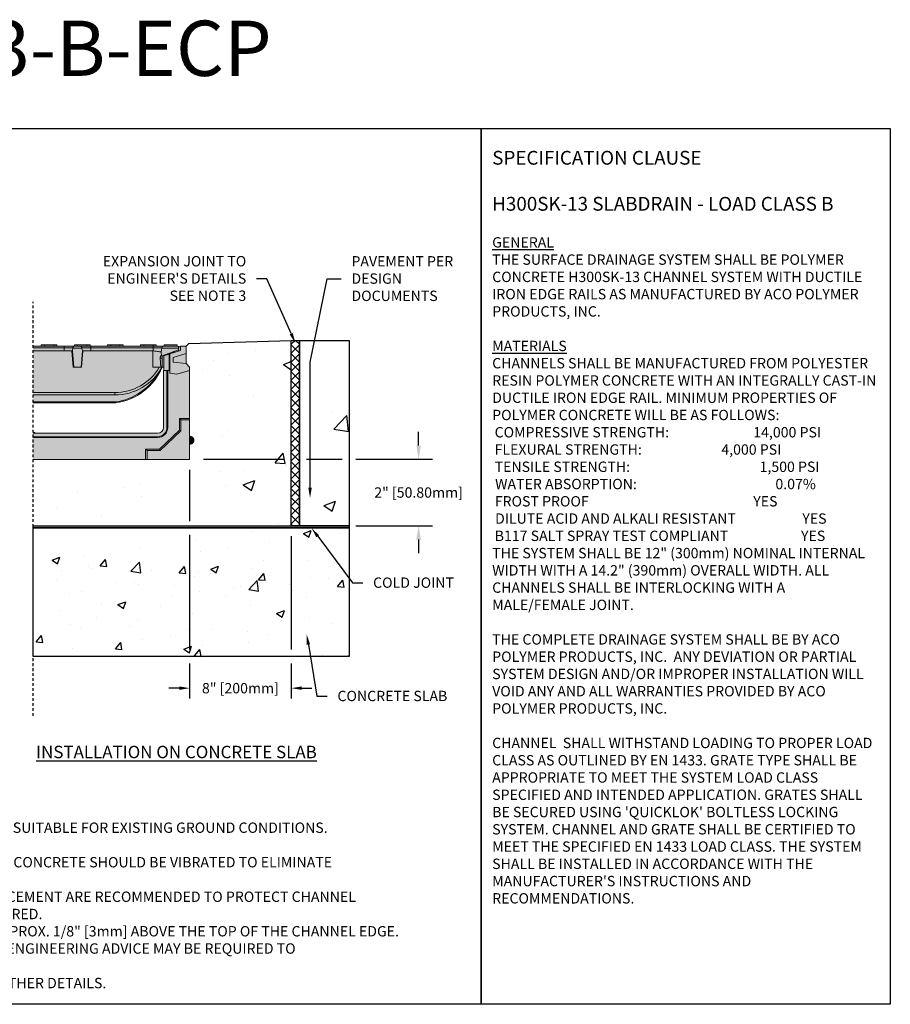
# Model space of a CAD drawing. Units: inches. Extents: x 594.2 to 655.1, y -54 to -9.5.
# Drawn here: x 615.6 to 655.1, y -54 to -9.5 of the extents above; entities that cross this region are included whole.
import ezdxf
from ezdxf import colors
from ezdxf.entities.mleader import LeaderData, LeaderLine
from ezdxf.math import Vec2, Vec3

# ---------------------------------------------------------------- set-up
doc = ezdxf.new("R2010")
doc.units = ezdxf.units.IN
doc.header["$LTSCALE"] = 0.25
doc.header["$MEASUREMENT"] = 0
doc.linetypes.add('HIDDEN', pattern=[0.375, 0.25, -0.125])
for name, color, linetype in [('ABC', 7, 'Continuous'), ('ASPHALT', 7, 'Continuous'), ('CONCRETE', 7, 'Continuous'), ('SUB-GRADE', 7, 'Continuous'), ('Text', 7, 'Continuous'), ('TITLEBLOCK', 7, 'Continuous')]:
    doc.layers.add(name, color=color, linetype=linetype)
doc.styles.add('Annotative', font='arial.ttf', dxfattribs={"height": 0.09375})
doc.styles.get("Standard").update_dxf_attribs({"font": 'arial.ttf'})
doc.dimstyles.get("Standard").update_dxf_attribs({"dimtxt": 0.625, "dimasz": 0.625, "dimexe": 0.625, "dimexo": 0.625, "dimtad": 0, "dimtih": 1, "dimtoh": 1, "dimdec": 3, "dimzin": 0, "dimdsep": 46, "dimlunit": 4, "dimtxsty": 'Standard', "dimcen": 0.625, "dimadec": 0, "dimazin": 0, "dimtfac": 1, "dimtdec": 3, "dimtofl": 0, "dimtmove": 0, "dimatfit": 3, "dimfxl": 1, "dimtolj": 1, "dimtzin": 0, "dimarcsym": 0})

# ---------------------------------------------------------------- blocks, each defined once
blk = doc.blocks.new('*D82')
at = {"layer": 'Defpoints', "color": 0, "transparency": 16777216}
for p in [(623.337, -29.377), (627.94, -32.382), (633.708, -32.382)]:
    blk.add_point(p, dxfattribs=at)
at = {"layer": 'SUB-GRADE', "color": 0, "lineweight": -2, "transparency": 16777216}
for p, q in [((633.708, -28.752), (633.708, -28.127)), ((623.962, -29.377), (627.627, -29.377)), ((628.627, -29.377), (630.244, -29.377)), ((630.869, -29.377), (634.333, -29.377)), ((628.565, -32.382), (630.244, -32.382)), ((630.869, -32.382), (634.333, -32.382)), ((633.708, -33.007), (633.708, -33.632))]:
    blk.add_line(p, q, dxfattribs=at)
at = {"layer": 'SUB-GRADE', "color": 0, "transparency": 16777216}
for points in [[(633.604, -28.752), (633.812, -28.752), (633.708, -29.377)], [(633.604, -33.007), (633.812, -33.007), (633.708, -32.382)]]:
    blk.add_solid(points, dxfattribs=at)
at = {"layer": 'SUB-GRADE', "color": 0, "transparency": 16777216, "insert": (633.708, -30.879), "char_height": 0.46875, "attachment_point": 5}
blk.add_mtext('\\A1;2" [50.80mm]', dxfattribs=at)
blk = doc.blocks.new('*D83')
at = {"layer": 'Defpoints', "color": 0, "transparency": 16777216}
for p in [(623.337, -29.377), (627.94, -32.382), (627.94, -39.736)]:
    blk.add_point(p, dxfattribs=at)
at = {"layer": 'Text', "color": 0, "lineweight": -2, "transparency": 16777216}
for p, q in [((623.337, -29.846), (623.337, -32.172)), ((623.337, -32.797), (623.337, -37.99)), ((627.94, -32.85), (627.94, -37.99)), ((623.337, -38.615), (623.337, -40.204)), ((627.94, -38.615), (627.94, -40.204)), ((622.868, -39.736), (622.4, -39.736)), ((628.409, -39.736), (628.877, -39.736))]:
    blk.add_line(p, q, dxfattribs=at)
at = {"layer": 'Text', "color": 0, "transparency": 16777216}
for points in [[(622.868, -39.658), (622.868, -39.814), (623.337, -39.736)], [(628.409, -39.658), (628.409, -39.814), (627.94, -39.736)]]:
    blk.add_solid(points, dxfattribs=at)
at = {"layer": 'Text', "color": 0, "transparency": 16777216, "insert": (625.639, -39.736), "char_height": 0.46875, "attachment_point": 5}
blk.add_mtext('\\A1;8" [200mm]', dxfattribs=at)

msp = doc.modelspace()

# ---------------------------------------------------------------- hatches: boundary and pattern name
h = msp.add_hatch(color=252)
h.dxf.hatch_style = 1
h.paths.add_polyline_path([(616.2506, -24.2591), (616.6207, -24.2591), (616.6207, -24.2), (617.3294, -24.2), (617.3294, -24.2591), (618.1207, -24.2591), (618.1207, -24.2), (618.8294, -24.2), (618.8294, -24.2591), (619.6207, -24.2591), (619.6207, -24.2), (620.3294, -24.2), (620.3294, -24.2591), (621.1207, -24.2591), (621.1207, -24.2), (621.8294, -24.2), (621.8294, -24.2591), (622.188, -24.2591), (622.188, -24.2), (622.7786, -24.2), (622.7786, -24.2591), (622.8054, -24.2695), (622.9238, -24.2591), (623.1798, -24.2591), (623.1798, -25.0465), (623.3372, -25.204), (623.3372, -25.3615), (622.7565, -25.5171), (622.449, -25.4764), (622.449, -25.3615), (622.1758, -25.3615), (622.1758, -25.204), (622.0971, -25.204, -0.2637836), (619.9967, -26.8178, -0.0348401), (619.9912, -26.8182), (616.2506, -26.8182)])
at = {"layer": 'ABC'}
h = msp.add_hatch(color=253, dxfattribs=at)
h.dxf.hatch_style = 1
h.paths.add_polyline_path([(616.2506, -28.1961), (621.8905, -28.1961, 0.4142136), (622.1561, -27.9305), (622.1561, -27.9305), (622.1561, -25.3615), (622.449, -25.3615), (622.449, -25.4764), (622.7565, -25.5171), (623.3372, -25.3615), (623.3372, -29.3772), (616.2506, -29.3772)])
h = msp.add_hatch(color=253, dxfattribs=at)
h.dxf.hatch_style = 1
h.paths.add_polyline_path([(623.3372, -28.3142), (623.432, -28.3535, -0.3033466), (623.5341, -28.5062), (623.5341, -28.5159, -0.3033494), (623.432, -28.6687), (623.3372, -28.7079)])
at = {"layer": 'ASPHALT'}
h = msp.add_hatch(dxfattribs=at)
h.set_pattern_fill('NET', color=256, scale=2.3, angle=45, style=0)
h.set_pattern_definition([(45, (346.5628, -90.86262), (-0.2032932, 0.2032932), []), (135, (346.5628, -90.86262), (-0.2032932, -0.2032932), [])])
h.paths.add_polyline_path([(628.3149, -23.9923), (627.9399, -23.9923), (627.9399, -32.3817), (628.3149, -32.3817)])
at = {"layer": 'CONCRETE'}
h = msp.add_hatch(dxfattribs=at)
h.set_pattern_fill('AR-CONC', color=256, scale=0.75)
h.set_pattern_definition([(50, (341.616, -119.096), (5.37945, -0.47064), [0.5625, -6.1875]), (355, (341.616, -119.096), (-1.04064, 5.64144), [0.45, -4.95]), (100.4514, (342.064, -119.135), (4.33882, 5.1708), [0.47805, -5.25857]), (46.1842, (341.616, -117.596), (8.00431, -1.2414), [0.84375, -9.28125]), (96.6356, (342.283, -117.699), (7.00996, 7.30589), [0.71708, -7.88785]), (351.1842, (341.616, -117.596), (7.00996, 7.3059), [0.675, -7.425]), (21, (342.366, -117.971), (4.4768, -3.01964), [0.5625, -6.1875]), (326, (342.366, -117.971), (1.82486, 5.43863), [0.45, -4.95]), (71.4514, (342.739, -118.2224), (6.30167, 2.41898), [0.47805, -5.25857]), (37.5, (341.6159, -119.0958), (0.091199, 2.496704), [0, -4.89, 0, -5.025, 0, -4.96875]), (7.5, (341.616, -119.0958), (1.973022, 2.958088), [0, -2.865, 0, -4.7775, 0, -1.89375]), (327.5, (339.9434, -119.0958), (4.003668, -0.169162), [0, -1.875, 0, -5.85, 0, -7.7625]), (317.5, (339.1934, -119.0958), (4.373896, 0.750787), [0, -2.4375, 0, -3.885, 0, -5.5125])])
h.paths.add_polyline_path([(628.3149, -32.3817), (630.5562, -32.3817), (630.5562, -23.9923), (628.3149, -23.9923)])
at = {"layer": 'SUB-GRADE'}
h = msp.add_hatch(dxfattribs=at)
h.set_pattern_fill('AR-CONC', color=256, scale=0.75)
h.set_pattern_definition([(50, (342.4306, -121.178), (5.37945, -0.47064), [0.5625, -6.1875]), (355, (342.4306, -121.178), (-1.04064, 5.64144), [0.45, -4.95]), (100.4514, (342.879, -121.217), (4.33882, 5.1708), [0.47805, -5.25857]), (46.1842, (342.4306, -119.678), (8.00431, -1.2414), [0.84375, -9.28125]), (96.6356, (343.0976, -119.7814), (7.00996, 7.30589), [0.71708, -7.88785]), (351.1842, (342.4306, -119.678), (7.00996, 7.3059), [0.675, -7.425]), (21, (343.1806, -120.053), (4.4768, -3.01964), [0.5625, -6.1875]), (326, (343.1806, -120.053), (1.82486, 5.43863), [0.45, -4.95]), (71.4514, (343.5536, -120.3046), (6.30167, 2.41898), [0.47805, -5.25857]), (37.5, (342.4306, -121.178), (0.091199, 2.496704), [0, -4.89, 0, -5.025, 0, -4.96875]), (7.5, (342.4306, -121.178), (1.973022, 2.958088), [0, -2.865, 0, -4.7775, 0, -1.89375]), (327.5, (340.758, -121.178), (4.003668, -0.169162), [0, -1.875, 0, -5.85, 0, -7.7625]), (317.5, (340.008, -121.178), (4.373896, 0.750787), [0, -2.4375, 0, -3.885, 0, -5.5125])])
edge = h.paths.add_edge_path()
edge.add_line((627.9399, -23.9923), (623.1868, -24.1341))
edge.add_line((623.1868, -24.1341), (623.0611, -24.2591))
edge.add_arc((626.9739, -24.0925), 3.9163, 182.43767, 196.48702)
edge.add_line((623.2185, -25.204), (623.2185, -26.4481))
edge.add_line((623.2185, -26.4481), (623.4132, -26.5708))
edge.add_line((623.4132, -26.5708), (623.4132, -29.3772))
edge.add_line((623.4132, -29.3772), (618.4209, -29.3772))
edge.add_line((618.4209, -29.3772), (616.2506, -29.3772))
edge.add_line((616.2506, -29.3772), (616.2506, -32.3817))
edge.add_line((616.2506, -32.3817), (627.9399, -32.3817))
edge.add_line((627.9399, -32.3817), (627.9399, -23.9923))
h = msp.add_hatch(color=256, dxfattribs=at)
h.dxf.hatch_style = 1
h.paths.add_polyline_path([(630.5562, -32.3817), (616.2506, -32.3817), (616.2506, -32.4843), (630.5562, -32.4843)])
h = msp.add_hatch(dxfattribs=at)
h.set_pattern_fill('AR-CONC', color=256, scale=0.5)
h.set_pattern_definition([(50, (342.4306, -120.9876), (3.5863, -0.31376), [0.375, -4.125]), (355, (342.4306, -120.9876), (-0.693757, 3.76096), [0.3, -3.3]), (100.4514, (342.7294, -121.0138), (2.892544, 3.4472), [0.3187, -3.50571]), (46.1842, (342.4306, -119.9876), (5.336207, -0.827596), [0.5625, -6.1875]), (96.6356, (342.875, -120.0566), (4.67331, 4.87059), [0.47805, -5.25857]), (351.1842, (342.4306, -119.9876), (4.67331, 4.87059), [0.45, -4.95]), (21, (342.9306, -120.2376), (2.984535, -2.013094), [0.375, -4.125]), (326, (342.9306, -120.2376), (1.216577, 3.62575), [0.3, -3.3]), (71.4514, (343.1793, -120.4054), (4.20111, 1.612656), [0.3187, -3.50571]), (37.5, (342.4306, -120.9876), (0.0607993, 1.664469), [0, -3.26, 0, -3.35, 0, -3.3125]), (7.5, (342.4306, -120.9876), (1.315348, 1.972059), [0, -1.91, 0, -3.185, 0, -1.2625]), (327.5, (341.3156, -120.9876), (2.669112, -0.1127744), [0, -1.25, 0, -3.9, 0, -5.175]), (317.5, (340.8156, -120.9876), (2.91593, 0.500525), [0, -1.625, 0, -2.59, 0, -3.675])])
h.paths.add_polyline_path([(630.5562, -32.4843), (616.2506, -32.4843), (616.2506, -38.3028), (630.5562, -38.3028)])

# ---------------------------------------------------------------- linework, layer by layer
for p, q in [((623.3054, -24.1341), (627.9399, -23.9923)), ((623.1798, -24.2591), (623.3054, -24.1341))]:
    msp.add_line(p, q)
at = {"color": 7, "linetype": 'Continuous', "lineweight": 15}
for p, q in [((616.7173, -24.2591), (616.2506, -24.2591)), ((616.2506, -24.3242), (617.6542, -24.3242)), ((617.6542, -24.4597), (616.2506, -24.4597)), ((616.6207, -24.2), (616.6207, -24.2591)), ((616.768, -24.2), (616.6207, -24.2)), ((616.768, -24.2591), (616.7173, -24.2591)), ((616.768, -24.2), (616.768, -24.2591)), ((617.1821, -24.2), (616.768, -24.2)), ((617.1821, -24.2591), (616.768, -24.2591)), ((617.1821, -24.2), (617.1821, -24.2591)), ((617.3294, -24.2), (617.1821, -24.2)), ((617.2327, -24.2591), (617.1821, -24.2591)), ((617.6542, -24.2591), (617.2327, -24.2591)), ((617.3294, -24.2), (617.3294, -24.2591)), ((618.1178, -24.2591), (617.6542, -24.2591)), ((617.6542, -24.2591), (617.6542, -24.3242)), ((617.6542, -24.3242), (618.0524, -24.3242)), ((617.6542, -24.3242), (617.6542, -24.4597)), ((618.0285, -24.4597), (617.6542, -24.4597)), ((617.6542, -24.4599), (617.6542, -24.4597)), ((618.0285, -24.4599), (617.6542, -24.4599)), ((618.0108, -24.4599), (618.0664, -25.204)), ((618.0285, -24.4597), (618.0501, -24.3378)), ((618.0285, -24.4597), (618.0285, -24.4599)), ((618.0285, -24.4599), (618.0287, -24.4599)), ((618.0873, -25.204), (618.0287, -24.4599)), ((618.0524, -24.3242), (618.0501, -24.3378)), ((618.0501, -24.3378), (618.463, -24.3378)), ((618.3953, -24.2591), (618.1178, -24.2591)), ((618.1207, -24.2), (618.1207, -24.2591)), ((618.268, -24.2), (618.1207, -24.2)), ((618.6821, -24.2), (618.268, -24.2)), ((618.268, -24.2), (618.268, -24.2591)), ((618.8589, -24.2591), (618.3953, -24.2591)), ((618.4844, -24.4599), (618.4257, -25.204)), ((618.5022, -24.4599), (618.4467, -25.204)), ((618.4606, -24.3242), (618.8589, -24.3242)), ((618.463, -24.3378), (618.4606, -24.3242)), ((618.463, -24.3378), (618.4845, -24.4597)), ((618.4845, -24.4599), (618.4844, -24.4599)), ((618.4845, -24.4599), (618.4845, -24.4597)), ((618.8589, -24.4597), (618.4845, -24.4597)), ((618.4845, -24.4599), (618.8589, -24.4599)), ((618.6821, -24.2), (618.6821, -24.2591)), ((618.8294, -24.2), (618.6821, -24.2)), ((618.8294, -24.2), (618.8294, -24.2591)), ((618.8589, -24.2591), (618.8589, -24.3242)), ((619.7173, -24.2591), (618.8589, -24.2591)), ((618.8589, -24.3242), (618.8589, -24.4597)), ((618.8589, -24.3242), (621.6817, -24.3242)), ((618.8589, -24.4599), (618.8589, -24.4597)), ((621.666, -24.4597), (618.8589, -24.4597)), ((619.6207, -24.2), (619.6207, -24.2591)), ((619.7679, -24.2), (619.6207, -24.2)), ((619.7679, -24.2591), (619.7173, -24.2591)), ((619.7679, -24.2), (619.7679, -24.2591)), ((620.1821, -24.2), (619.7679, -24.2)), ((620.1821, -24.2591), (619.7679, -24.2591)), ((620.1821, -24.2), (620.1821, -24.2591)), ((620.3294, -24.2), (620.1821, -24.2)), ((620.2327, -24.2591), (620.1821, -24.2591)), ((621.2173, -24.2591), (620.2327, -24.2591)), ((620.3294, -24.2), (620.3294, -24.2591)), ((621.1207, -24.2), (621.1207, -24.2591)), ((621.2679, -24.2), (621.1207, -24.2)), ((621.2679, -24.2591), (621.2173, -24.2591)), ((621.2679, -24.2), (621.2679, -24.2591)), ((621.6821, -24.2), (621.2679, -24.2)), ((621.6821, -24.2591), (621.2679, -24.2591)), ((621.666, -25.204), (621.666, -24.4597)), ((621.6817, -24.2591), (621.6817, -24.3242)), ((621.6817, -24.3242), (622.08, -24.3242)), ((621.6817, -24.3242), (621.6817, -24.461)), ((621.6821, -24.2), (621.6821, -24.2591)), ((621.8294, -24.2), (621.6821, -24.2)), ((621.7265, -24.2591), (621.6821, -24.2591)), ((622.1453, -24.2591), (621.7265, -24.2591)), ((621.8294, -24.2), (621.8294, -24.2591)), ((621.9725, -24.5091), (622.0442, -24.5091)), ((622.0473, -24.5091), (622.0442, -24.5091)), ((622.0442, -24.5091), (622.0587, -24.6922)), ((622.0473, -24.5091), (622.0777, -24.3378)), ((622.08, -24.3242), (622.0777, -24.3378)), ((622.0777, -24.3378), (622.842, -24.3378)), ((622.0971, -24.6922), (622.8388, -24.4189)), ((622.7664, -24.2591), (622.1453, -24.2591)), ((622.7786, -24.2), (622.188, -24.2)), ((622.188, -24.2), (622.188, -24.2591)), ((622.9238, -24.456), (622.449, -24.6011)), ((622.7786, -24.2591), (622.7664, -24.2591)), ((622.7786, -24.2), (622.7786, -24.2591)), ((622.8054, -24.2695), (622.9238, -24.2591)), ((622.8388, -24.4189), (622.842, -24.3378)), ((622.9238, -24.2591), (623.1798, -24.2591)), ((622.9238, -24.2591), (622.9238, -24.456)), ((623.1798, -24.5892), (623.1798, -24.2591)), ((622.0032, -24.8041), (622.027, -25.204)), ((622.0032, -24.8041), (622.0971, -24.8041)), ((622.0587, -24.6922), (622.0466, -24.6922)), ((622.0587, -24.6922), (622.0971, -24.6922)), ((622.0971, -24.8041), (622.0971, -24.6922)), ((622.0971, -25.204), (622.0971, -24.8041)), ((622.412, -24.6124), (622.1758, -24.6846)), ((622.1758, -24.6846), (622.1758, -25.3615)), ((622.449, -24.6011), (622.412, -24.6124)), ((622.412, -25.3615), (622.412, -24.6124)), ((622.449, -25.4764), (622.449, -24.6011)), ((622.539, -24.5294), (622.6851, -24.529)), ((622.588, -24.7625), (623.1798, -24.5892)), ((622.588, -24.9789), (622.588, -24.7625)), ((623.1798, -25.0465), (623.1798, -24.5892)), ((618.0664, -25.204), (618.0873, -25.204)), ((618.0873, -25.204), (618.4257, -25.204)), ((618.4257, -25.204), (618.4467, -25.204)), ((621.666, -25.204), (622.027, -25.204)), ((622.027, -25.204), (622.0971, -25.204)), ((622.0937, -25.2119), (622.0927, -25.2119)), ((622.0971, -25.204), (622.1758, -25.204)), ((622.1561, -27.9305), (622.1561, -25.3615)), ((622.3136, -25.3615), (622.1561, -25.3615)), ((622.3136, -25.3615), (622.3136, -27.9305)), ((622.3136, -25.3615), (622.3471, -25.3615)), ((622.3471, -25.3615), (622.3471, -27.9305)), ((622.449, -25.3615), (622.3471, -25.3615)), ((622.449, -25.4764), (622.449, -25.3615)), ((623.1798, -25.0465), (622.588, -24.9789)), ((623.3372, -25.3615), (622.7565, -25.5171)), ((623.3372, -25.204), (623.1798, -25.0465)), ((623.3372, -25.204), (623.3372, -25.3615)), ((623.3372, -25.3615), (623.3372, -27.5267)), ((622.7565, -25.5171), (622.449, -25.4764)), ((619.9514, -26.355), (616.2506, -26.355)), ((616.2506, -26.4638), (619.9514, -26.4638)), ((619.9514, -26.4638), (619.9514, -26.355)), ((619.9912, -26.7803), (616.2506, -26.7803)), ((616.2506, -26.8182), (619.9912, -26.8182)), ((619.9912, -26.8182), (619.9912, -26.7803)), ((622.8741, -28.0502), (622.8741, -27.5267)), ((622.8741, -27.5267), (623.3372, -27.5267)), ((622.9435, -27.5961), (622.8741, -27.5267)), ((622.9435, -27.5961), (623.3372, -27.5961)), ((622.9435, -28.0798), (622.9435, -27.5961)), ((623.3372, -27.5961), (623.3372, -27.5267)), ((623.3372, -27.5961), (623.3372, -29.3772)), ((621.9708, -28.9141), (622.8741, -28.0502)), ((622.3136, -27.9305), (622.3471, -27.9305)), ((622.9435, -28.0798), (622.8741, -28.0502)), ((616.3097, -28.1567), (616.2506, -28.1567)), ((616.2506, -28.1961), (621.8905, -28.1961)), ((621.8905, -28.3536), (616.2506, -28.3536)), ((621.8905, -28.3871), (616.2506, -28.3871)), ((616.3097, -28.1567), (616.3491, -28.1961)), ((621.8905, -28.3536), (621.8905, -28.3871)), ((621.9987, -28.9835), (622.9435, -28.0798)), ((623.3372, -28.3142), (623.432, -28.3535)), ((623.432, -28.3535), (623.432, -28.6687)), ((623.5341, -28.5159), (623.5341, -28.5062)), ((621.3387, -29.3772), (621.3387, -28.9141)), ((621.3387, -28.9141), (621.9708, -28.9141)), ((621.4081, -28.9835), (621.3387, -28.9141)), ((621.9987, -28.9835), (621.9708, -28.9141)), ((623.432, -28.6687), (623.3372, -28.7079)), ((621.3387, -29.3772), (616.2506, -29.3772)), ((621.4081, -29.3772), (621.3387, -29.3772)), ((621.4081, -28.9835), (621.9987, -28.9835)), ((621.4081, -29.3772), (621.4081, -28.9835)), ((623.3372, -29.3772), (621.4081, -29.3772))]:
    msp.add_line(p, q, dxfattribs=at)
for points in [[(594.2254, -14.4021), (636.5347, -14.4021), (636.5347, -54.0459), (594.2254, -54.0459)], [(636.5347, -14.4021), (655.0708, -14.4021), (655.0708, -54.0459), (636.5347, -54.0459)]]:
    msp.add_lwpolyline(points, close=True)
at = {"color": 7, "linetype": 'Continuous', "lineweight": 15, "flags": 128}
for points in [[(622.8388, -24.4189), (622.8386, -24.4251), (622.8382, -24.4352), (622.8376, -24.449), (622.837, -24.4659), (622.8363, -24.4827)], [(622.8428, -24.3188), (622.8425, -24.3251), (622.8423, -24.3314), (622.842, -24.3378)]]:
    msp.add_lwpolyline(points, dxfattribs=at)
at = {"color": 7, "linetype": 'Continuous', "lineweight": 15}
for centre, radius, start, end in [((622.7664, -24.3378), 0.0787, 14.0165, 90), ((619.9514, -24.016), 2.339, 270, 329.47555), ((619.9514, -24.0067), 2.4571, 270, 330.83916), ((619.6238, -24.1587), 2.6851, 277.98154, 336.90733), ((619.6238, -24.1587), 2.6851, 336.90733, 337.08986), ((619.6238, -24.1603), 2.6457, 277.98154, 329.93886), ((621.6854, -26.5521), 1.7095, 187.67211, 188.94035), ((619.9912, -26.7788), 0.0394, 270, 277.98154), ((621.8905, -27.9305), 0.4566, 270, 0), ((621.8905, -27.9305), 0.4231, 270, 0), ((621.8905, -27.9305), 0.2656, 270, 0), ((623.3687, -28.5062), 0.1654, 0, 67.5), ((623.3687, -28.5159), 0.1654, 292.5, 0)]:
    msp.add_arc(centre, radius, start, end, dxfattribs=at)
at = {"color": 7, "linetype": 'Continuous', "lineweight": 15, "extrusion": (0, 0, -1)}
msp.add_ellipse((621.666, -28.3115), major_axis=(0, 3.8517), ratio=0.1577886, start_param=0, end_param=0.0259145, dxfattribs=at)
at = {"color": 7, "linetype": 'Continuous', "lineweight": 15}
for points, knots in [([(618.1178, -24.2591), (618.1177, -24.2591), (618.1159, -24.2591), (618.1067, -24.2596), (618.0899, -24.2652), (618.0715, -24.2809), (618.0581, -24.3013), (618.0543, -24.3165), (618.0524, -24.3242)], [0, 0, 0, 0, 0.0027775, 0.0675783, 0.3490802, 0.6256724, 0.8121847, 1, 1, 1, 1]), ([(618.3953, -24.2591), (618.3953, -24.2591), (618.3971, -24.2591), (618.4064, -24.2596), (618.4232, -24.2652), (618.4416, -24.2809), (618.455, -24.3013), (618.4588, -24.3165), (618.4606, -24.3242)], [0, 0, 0, 0, 0.0027775, 0.0675783, 0.3490802, 0.6256724, 0.8121847, 1, 1, 1, 1]), ([(621.9725, -24.5091), (621.9438, -24.5043), (621.8865, -24.4948), (621.7802, -24.4772), (621.7101, -24.4657), (621.6817, -24.461)], [0, 0, 0, 0, 0.3733024, 0.7466907, 1, 1, 1, 1]), ([(622.1453, -24.2591), (622.1453, -24.2591), (622.1435, -24.2591), (622.1342, -24.2596), (622.1174, -24.2652), (622.099, -24.2809), (622.0856, -24.3013), (622.0819, -24.3165), (622.08, -24.3242)], [0, 0, 0, 0, 0.0027775, 0.06757838, 0.34907971, 0.62567277, 0.81218524, 1, 1, 1, 1]), ([(622.0466, -24.6922), (622.0425, -24.6936), (622.0343, -24.6965), (622.0193, -24.7182), (622.0069, -24.7501), (622.0023, -24.7817), (622.003, -24.7997), (622.0032, -24.8041)], [0, 0, 0, 0, 0.2335059, 0.466731, 0.706379, 0.9286673, 1, 1, 1, 1])]:
    msp.add_open_spline(points, degree=3, knots=knots, dxfattribs=at)
at = {"layer": 'ASPHALT'}
msp.add_lwpolyline([(627.9399, -23.9923), (628.3149, -23.9923), (628.3149, -32.3817), (627.9399, -32.3817)], close=True, dxfattribs=at)
at = {"layer": 'CONCRETE'}
msp.add_lwpolyline([(628.3149, -23.9923), (630.5562, -23.9923), (630.5562, -32.3817), (628.3149, -32.3817)], close=True, dxfattribs=at)
at = {"layer": 'SUB-GRADE', "linetype": 'HIDDEN', "ltscale": 2}
msp.add_line((616.2506, -40.9846), (616.2506, -22.2456), dxfattribs=at)
at = {"layer": 'SUB-GRADE'}
for points in [[(616.2506, -32.3817), (630.5562, -32.3817), (630.5562, -32.4843), (616.2506, -32.4843)], [(616.2506, -32.4843), (630.5562, -32.4843), (630.5562, -38.3028), (616.2506, -38.3028)]]:
    msp.add_lwpolyline(points, close=True, dxfattribs=at)

# ---------------------------------------------------------------- texts
at = {"layer": 'Text', "insert": (637.0411, -15.4141), "char_height": 0.46875, "width": 17.504241, "attachment_point": 1, "style": 'Annotative'}
msp.add_mtext('{\\fArial|b1|i0|c0|p34;\\H1.3333x;SPECIFICATION CLAUSE \\P\\PH300SK-13 SLABDRAIN - LOAD CLASS B\\H0.75x;\\L\\P\\fArial|b0|i1|c0|p34;\\PGENERAL \\P}THE SURFACE DRAINAGE SYSTEM SHALL BE POLYMER CONCRETE H300SK-13 CHANNEL SYSTEM WITH DUCTILE IRON EDGE RAILS AS MANUFACTURED BY ACO POLYMER PRODUCTS, INC.\\P\\P{\\fArial|b0|i1|c0|p34;\\LMATERIALS}\\PCHANNELS SHALL BE MANUFACTURED FROM POLYESTER RESIN POLYMER CONCRETE WITH AN INTEGRALLY CAST-IN DUCTILE IRON EDGE RAIL. MINIMUM PROPERTIES OF POLYMER CONCRETE WILL BE AS FOLLOWS:\\P\\pi0.235;COMPRESSIVE STRENGTH:  ^I^I^I    14,000 PSI                          \\P\\pi0.23516;FLEXURAL STRENGTH:            ^I^I      4,000 PSI                           \\PTENSILE STRENGTH:               ^I ^I      1,500 PSI                                   \\P\\pi0.28073;WATER ABSORPTION:                   ^I ^I           0.07%              \\P\\pi0.25019;FROST PROOF^I^I               ^I^I^I    YES\\P\\pi0.27945;DILUTE ACID AND ALKALI RESISTANT                     YES\\P\\pi0.2414;B117 SALT SPRAY TEST COMPLIANT                       YES\\P\\pi0;                \\PTHE SYSTEM SHALL BE 12" (300mm) NOMINAL INTERNAL WIDTH WITH A 14.2" (390mm) OVERALL WIDTH. ALL CHANNELS SHALL BE INTERLOCKING WITH A MALE/FEMALE JOINT. \\P\\PTHE COMPLETE DRAINAGE SYSTEM SHALL BE BY ACO POLYMER PRODUCTS, INC.  ANY DEVIATION OR PARTIAL SYSTEM DESIGN AND/OR IMPROPER INSTALLATION WILL VOID ANY AND ALL WARRANTIES PROVIDED BY ACO POLYMER PRODUCTS, INC.\\P\\PCHANNEL  SHALL WITHSTAND LOADING TO PROPER LOAD CLASS AS OUTLINED BY EN 1433. GRATE TYPE SHALL BE APPROPRIATE TO MEET THE SYSTEM LOAD CLASS SPECIFIED AND INTENDED APPLICATION. GRATES SHALL BE SECURED USING \'QUICKLOK\' BOLTLESS LOCKING SYSTEM. CHANNEL AND GRATE SHALL BE CERTIFIED TO MEET THE SPECIFIED EN 1433 LOAD CLASS. THE SYSTEM SHALL BE INSTALLED IN ACCORDANCE WITH THE MANUFACTURER\'S INSTRUCTIONS AND RECOMMENDATIONS.\\P\\P    ^I^I^I  ', dxfattribs=at)
at = {"layer": 'Text', "insert": (616.3862, -42.3444), "char_height": 0.5625, "attachment_point": 1, "style": 'Annotative'}
msp.add_mtext_dynamic_manual_height_columns('{\\fArial|b1|i0|c0|p34;\\LINSTALLATION ON CONCRETE SLAB}', width=15.648794, gutter_width=2.8125, heights=[0], dxfattribs=at)
at = {"layer": 'Text', "insert": (595.1394, -45.0352), "char_height": 0.46875, "width": 40.983486, "attachment_point": 1}
msp.add_mtext('\\pi-0.9375,l0.9375;{\\LNOTES:\\P}1. IT IS NECESSARY TO ENSURE MINIMUM DIMENSIONS SHOWN ARE SUITABLE FOR EXISTING GROUND CONDITIONS.\\P    {\\fArial|b0|i1|c0|p34;ENGINEERING ADVICE MAY BE REQUIRED.\\P}2. MINIMUM CONCRETE STRENGTH OF 4,000 PSI IS RECOMMENDED. CONCRETE SHOULD BE VIBRATED TO ELIMINATE\\P    AIR POCKETS.\\P3. EXPANSION AND CONTRACTION CONTROL JOINTS AND REINFORCEMENT ARE RECOMMENDED TO PROTECT CHANNEL\\P    AND CONCRETE SURROUND. {\\fArial|b0|i1|c0|p34;ENGINEERING ADVICE MAY BE REQUIRED.\\P}4. THE FINISHED LEVEL OF THE CONCRETE SURROUND MUST BE APPROX. 1/8" [3mm] ABOVE THE TOP OF THE CHANNEL EDGE.\\P5. CONCRETE BASE THICKNESS SHOULD MATCH SLAB THICKNESS. ENGINEERING ADVICE MAY BE REQUIRED TO\\P    DETERMINE PROPER LOAD CLASS.\\P6. REFER TO ACO\'S LATEST INSTALLATION INSTRUCTIONS FOR FURTHER DETAILS.', dxfattribs=at)
at = {"layer": 'TITLEBLOCK', "insert": (615.3801, -12.8018), "char_height": 2.5, "attachment_point": 8, "style": 'Annotative'}
msp.add_mtext('H3SK13-B-ECP', dxfattribs=at)

# ---------------------------------------------------------------- dimensions: what is measured, and where the dimension line sits
at = {"layer": 'SUB-GRADE'}
dim = msp.add_linear_dim(base=(633.7083, -32.3817), p1=(623.3372, -29.3772), p2=(627.9399, -32.3817), angle=90, text='2" [50.80mm]', dimstyle='Standard', override={"dimtxt": 0.46875}, dxfattribs=at)
dim.commit()
dim.dimension.update_dxf_attribs({"geometry": '*D82', "text_midpoint": (633.7083, -30.8795), "dimtype": 160})
at = {"layer": 'Text'}
dim = msp.add_linear_dim(base=(627.9399, -39.7357), p1=(623.3372, -29.3772), p2=(627.9399, -32.3817), angle=180, text='8" [200mm]', dimstyle='Standard', override={"dimtxt": 0.46875, "dimasz": 0.46875, "dimexe": 0.46875, "dimexo": 0.46875, "dimgap": 0.46875}, dxfattribs=at)
dim.commit()
dim.dimension.update_dxf_attribs({"geometry": '*D83', "text_midpoint": (625.6386, -39.7357)})

# ---------------------------------------------------------------- leaders
ml = msp.add_multileader_mtext('Standard', dxfattribs=at)
ml.set_content("EXPANSION JOINT TO\\PENGINEER'S DETAILS\\PSEE NOTE 3", color=256)
ml.set_leader_properties()
ml.build(insert=Vec2(0, 0))
ml.multileader.update_dxf_attribs({"text_left_attachment_type": 2, "text_right_attachment_type": 2, "dogleg_length": 0.4688, "arrow_head_size": 0.4688})
ctx = ml.context
ctx.base_point, ctx.char_height, ctx.arrow_head_size, ctx.landing_gap_size, ctx.plane_origin = Vec3(618.5298, -21.2068), 0.46875, 0.4688, 0.4688, Vec3(624.4798, -24.1173)
ctx.left_attachment, ctx.right_attachment, ctx.text_align_type = 2, 2, 2
notes = []
notes.append((ctx, [(1, (1, 1, 0), (626.8407, -21.2068), (-1, 0), 0.4688, [(0, [(628.1274, -24.1173)], 0, [])])]))
ctx.mtext.insert, ctx.mtext.alignment, ctx.mtext.flow_direction = Vec3(625.9032, -20.1747), 3, 5
ml = msp.add_multileader_mtext('Standard', dxfattribs=at)
ml.set_content('PAVEMENT PER\\PDESIGN DOCUMENTS', color=256)
ml.set_leader_properties()
ml.build(insert=Vec2(0, 0))
ml.multileader.update_dxf_attribs({"text_left_attachment_type": 2, "text_right_attachment_type": 2, "dogleg_length": 0.625, "arrow_head_size": 0.4688})
ctx = ml.context
ctx.base_point, ctx.char_height, ctx.arrow_head_size, ctx.landing_gap_size, ctx.plane_origin = Vec3(630.1979, -21.2068), 0.46875, 0.4688, 0.4688, Vec3(627.5888, -40.6959)
ctx.left_attachment, ctx.right_attachment = 2, 2
notes.append((ctx, [(1, (1, 1, 0), (629.5729, -21.2068), (1, 0), 0.625, [(1, [(628.7925, -31.1291), (628.7925, -24.9855)], 0, [])])]))
ctx.mtext.insert, ctx.mtext.width, ctx.mtext.flow_direction = Vec3(630.6667, -20.179), 5.208561, 5
ml = msp.add_multileader_mtext('Standard', dxfattribs=at)
ml.set_content('COLD JOINT', color=256)
ml.set_leader_properties()
ml.build(insert=Vec2(0, 0))
ml.multileader.update_dxf_attribs({"text_left_attachment_type": 2, "text_right_attachment_type": 2, "dogleg_length": 0.4688, "arrow_head_size": 0.4688})
ctx = ml.context
ctx.base_point, ctx.char_height, ctx.arrow_head_size, ctx.landing_gap_size, ctx.plane_origin = Vec3(631.1778, -34.9669), 0.46875, 0.4688, 0.4688, Vec3(626.4551, -40.6018)
ctx.left_attachment, ctx.right_attachment = 2, 2
notes.append((ctx, [(0, (1, 1, 0), (630.7091, -34.9669), (1, 0), 0.4688, [(0, [(628.8576, -32.4843)], 0, [])])]))
ctx.mtext.insert, ctx.mtext.flow_direction = Vec3(631.6466, -34.7244), 5
ml = msp.add_multileader_mtext('Standard', dxfattribs=at)
ml.set_content('CONCRETE SLAB', color=256)
ml.set_leader_properties()
ml.build(insert=Vec2(0, 0))
ml.multileader.update_dxf_attribs({"text_left_attachment_type": 2, "text_right_attachment_type": 2, "dogleg_length": 0.4688, "arrow_head_size": 0.4688})
ctx = ml.context
ctx.base_point, ctx.char_height, ctx.arrow_head_size, ctx.landing_gap_size, ctx.plane_origin = Vec3(629.5646, -40.0971), 0.46875, 0.4688, 0.4688, Vec3(626.3255, -43.6058)
ctx.left_attachment, ctx.right_attachment = 2, 2
notes.append((ctx, [(0, (1, 1, 0), (629.0959, -40.0971), (1, 0), 0.4688, [(0, [(628.6392, -37.3006)], 0, [])])]))
ctx.mtext.insert, ctx.mtext.flow_direction = Vec3(630.0334, -39.8546), 5
for ctx, leaders in notes:
    for number, flags, end, landing, length, lines in leaders:
        leader = LeaderData()
        leader.index, (leader.has_last_leader_line, leader.has_dogleg_vector, leader.attachment_direction) = number, flags
        leader.last_leader_point, leader.dogleg_vector, leader.dogleg_length = Vec3(end), Vec3(landing), length
        for number, points, colour, breaks in lines:
            line = LeaderLine()
            line.index, line.vertices, line.color, line.breaks = number, Vec3.list(points), colors.encode_raw_color(colour), breaks
            leader.lines.append(line)
        ctx.leaders.append(leader)

doc.saveas('drawing.dxf')
